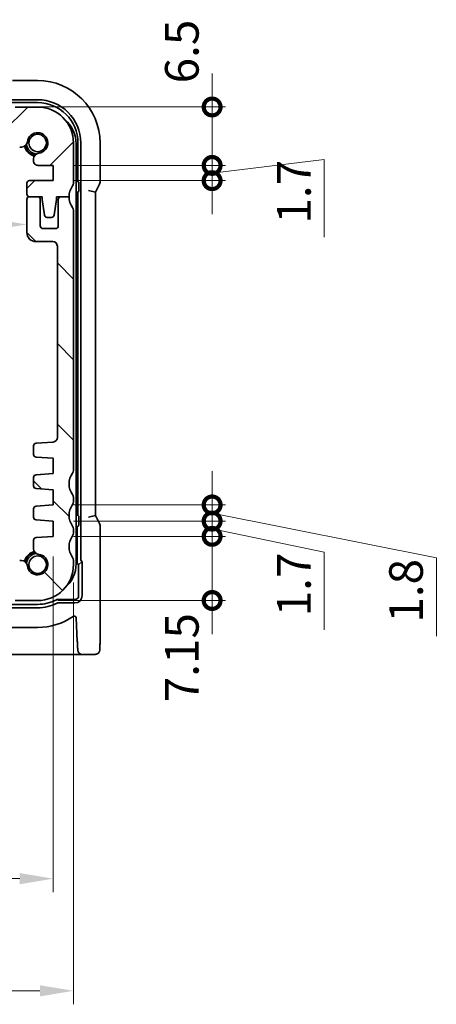
# Model space of a CAD drawing. Units: millimetres. Extents: x 22 to 2603, y 12 to 574.
# Drawn here: x 986 to 1032, y 69 to 179 of the extents above; entities that cross this region are included whole.
import ezdxf

# ---------------------------------------------------------------- set-up
doc = ezdxf.new("R2010")
doc.units = ezdxf.units.MM
doc.header["$LTSCALE"] = 1.5
doc.layers.get('Defpoints').update_dxf_attribs({"lineweight": 25})
for name, color, linetype, lineweight in [('Dimension (ISO)', 7, 'Continuous', 18), ('Hatch (ISO)', 1, 'Continuous', 18), ('Visible (ISO)', 7, 'Continuous', 35)]:
    doc.layers.add(name, color=color, linetype=linetype, lineweight=lineweight)
doc.styles.add('Note Text (TK)', font='txt')
doc.dimstyles.new('Default - Method 1b (TK)', dxfattribs={"dimscale": 1.5, "dimtxt": 2.5, "dimasz": 2.5, "dimexe": 1, "dimexo": 1.5, "dimgap": 1, "dimtad": 1, "dimtoh": 1, "dimrnd": 1e-08, "dimdsep": 46, "dimtxsty": 'Note Text (TK)', "dimcen": 0.09, "dimdle": 5, "dimclrd": 100, "dimclre": 100, "dimclrt": 7, "dimadec": 1, "dimazin": 1, "dimtfac": 1, "dimtmove": 0, "dimatfit": 3, "dimfxl": 1, "dimtolj": 1, "dimlwd": -1, "dimlwe": -1, "dimarcsym": 0})

# ---------------------------------------------------------------- blocks, each defined once
blk = doc.blocks.new('*D39')
at = {"layer": 'Defpoints', "color": 0}
for p in [(917.24, 156.09), (986.84, 156.09), (986.84, 156.09)]:
    blk.add_point(p, dxfattribs=at)
at = {"layer": 'Dimension (ISO)', "color": 100}
blk.add_line((920.99, 156.09), (983.09, 156.09), dxfattribs=at)
for points in [[(920.99, 156.71), (920.99, 155.46), (917.24, 156.09)], [(983.09, 156.71), (983.09, 155.46), (986.84, 156.09)]]:
    blk.add_solid(points, dxfattribs=at)
at = {"layer": 'Dimension (ISO)', "color": 7, "insert": (947.69, 159.46), "char_height": 3.75, "attachment_point": 4, "style": 'Note Text (TK)'}
blk.add_mtext('\\A1;69.6', dxfattribs=at)
blk = doc.blocks.new('*D41')
at = {"layer": 'Defpoints', "color": 0}
for p in [(914.29, 121.33), (989.79, 121.33), (989.79, 83.18)]:
    blk.add_point(p, dxfattribs=at)
at = {"layer": 'Dimension (ISO)', "color": 100}
for p, q in [((914.29, 119.08), (914.29, 81.68)), ((989.79, 119.08), (989.79, 81.68)), ((918.04, 83.18), (986.04, 83.18))]:
    blk.add_line(p, q, dxfattribs=at)
for points in [[(918.04, 83.8), (918.04, 82.55), (914.29, 83.18)], [(986.04, 83.8), (986.04, 82.55), (989.79, 83.18)]]:
    blk.add_solid(points, dxfattribs=at)
at = {"layer": 'Dimension (ISO)', "color": 7, "insert": (947.72, 86.55), "char_height": 3.75, "attachment_point": 4, "style": 'Note Text (TK)'}
blk.add_mtext('\\A1;75.5', dxfattribs=at)
blk = doc.blocks.new('*D42')
at = {"layer": 'Defpoints', "color": 0}
for p in [(912.04, 118.18), (992.04, 118.43), (992.04, 70.68)]:
    blk.add_point(p, dxfattribs=at)
at = {"layer": 'Dimension (ISO)', "color": 100}
for p, q in [((912.04, 115.93), (912.04, 69.18)), ((992.04, 116.18), (992.04, 69.18)), ((915.79, 70.68), (988.29, 70.68))]:
    blk.add_line(p, q, dxfattribs=at)
for points in [[(915.79, 71.3), (915.79, 70.05), (912.04, 70.68)], [(988.29, 71.3), (988.29, 70.05), (992.04, 70.68)]]:
    blk.add_solid(points, dxfattribs=at)
at = {"layer": 'Dimension (ISO)', "color": 7, "insert": (949.54, 74.05), "char_height": 3.75, "attachment_point": 4, "style": 'Note Text (TK)'}
blk.add_mtext('\\A1;80', dxfattribs=at)
blk = doc.blocks.new('_DotSmall')
at = {"color": 0, "linetype": 'ByBlock', "const_width": 0.5}
blk.add_lwpolyline([(-0.0625, 0, 1), (0.0625, 0, 1)], format="xyb", close=True, dxfattribs=at)
blk = doc.blocks.new('*D43')
at = {"layer": 'Defpoints', "color": 0}
for p in [(989.79, 121.33), (1007.5, 121.33), (988.04, 114.18)]:
    blk.add_point(p, dxfattribs=at)
at = {"layer": 'Dimension (ISO)', "color": 100}
for p, q in [((1007.5, 121.33), (1007.5, 125.08)), ((992.04, 121.33), (1009, 121.33)), ((1007.5, 114.18), (1007.5, 121.33)), ((990.29, 114.18), (1009, 114.18)), ((1007.5, 114.18), (1007.5, 110.43))]:
    blk.add_line(p, q, dxfattribs=at)
at = {"layer": 'Dimension (ISO)', "color": 100, "xscale": 3.75, "yscale": 3.75, "zscale": 3.75}
for p, rotation in [((1007.5, 121.33), 270), ((1007.5, 114.18), 90)]:
    blk.add_blockref('_DotSmall', p, dxfattribs=dict(at, rotation=rotation))
at = {"layer": 'Dimension (ISO)', "color": 7, "insert": (1004.12, 102.84), "char_height": 3.75, "attachment_point": 4, "rotation": 90, "style": 'Note Text (TK)'}
blk.add_mtext('\\A1;7.15', dxfattribs=at)
blk = doc.blocks.new('*D44')
at = {"layer": 'Defpoints', "color": 0}
for p in [(985.54, 169.18), (1007.5, 169.18), (989.79, 162.67)]:
    blk.add_point(p, dxfattribs=at)
at = {"layer": 'Dimension (ISO)', "color": 100}
for p, q in [((1007.5, 169.18), (1007.5, 172.93)), ((987.79, 169.18), (1009, 169.18)), ((1007.5, 162.67), (1007.5, 169.18)), ((992.04, 162.67), (1009, 162.67)), ((1007.5, 162.67), (1007.5, 158.92))]:
    blk.add_line(p, q, dxfattribs=at)
at = {"layer": 'Dimension (ISO)', "color": 100, "xscale": 3.75, "yscale": 3.75, "zscale": 3.75}
for p, rotation in [((1007.5, 169.18), 270), ((1007.5, 162.67), 90)]:
    blk.add_blockref('_DotSmall', p, dxfattribs=dict(at, rotation=rotation))
at = {"layer": 'Dimension (ISO)', "color": 7, "insert": (1004.12, 171.81), "char_height": 3.75, "attachment_point": 4, "rotation": 90, "style": 'Note Text (TK)'}
blk.add_mtext('\\A1;6.5', dxfattribs=at)
blk = doc.blocks.new('*D45')
at = {"layer": 'Defpoints', "color": 0}
for p in [(989.79, 162.67), (1007.5, 162.67), (989.79, 160.97)]:
    blk.add_point(p, dxfattribs=at)
at = {"layer": 'Dimension (ISO)', "color": 100}
for p, q in [((1007.5, 162.67), (1007.5, 166.42)), ((992.04, 162.67), (1009, 162.67)), ((1007.5, 161.82), (1020, 163.32)), ((1007.5, 160.97), (1007.5, 162.67)), ((1007.5, 160.97), (1007.5, 162.67)), ((1020, 163.32), (1020, 154.68)), ((992.04, 160.97), (1009, 160.97)), ((1007.5, 160.97), (1007.5, 157.22))]:
    blk.add_line(p, q, dxfattribs=at)
at = {"layer": 'Dimension (ISO)', "color": 100, "xscale": 3.75, "yscale": 3.75, "zscale": 3.75}
for p, rotation in [((1007.5, 162.67), 270), ((1007.5, 160.97), 90)]:
    blk.add_blockref('_DotSmall', p, dxfattribs=dict(at, rotation=rotation))
at = {"layer": 'Dimension (ISO)', "color": 7, "insert": (1016.62, 156.18), "char_height": 3.75, "attachment_point": 4, "rotation": 90, "style": 'Note Text (TK)'}
blk.add_mtext('\\A1;1.7', dxfattribs=at)
blk = doc.blocks.new('*D46')
at = {"layer": 'Defpoints', "color": 0}
for p in [(989.79, 124.83), (1007.5, 124.83), (989.79, 123.03)]:
    blk.add_point(p, dxfattribs=at)
at = {"layer": 'Dimension (ISO)', "color": 100}
for p, q in [((1007.5, 124.83), (1007.5, 128.58)), ((992.04, 124.83), (1009, 124.83)), ((1007.5, 123.03), (1007.5, 124.83)), ((1007.5, 123.03), (1007.5, 124.83)), ((992.04, 123.03), (1009, 123.03)), ((1007.5, 123.93), (1032.5, 118.94)), ((1007.5, 123.03), (1007.5, 119.28)), ((1032.5, 118.94), (1032.5, 110.21))]:
    blk.add_line(p, q, dxfattribs=at)
at = {"layer": 'Dimension (ISO)', "color": 100, "xscale": 3.75, "yscale": 3.75, "zscale": 3.75}
for p, rotation in [((1007.5, 124.83), 270), ((1007.5, 123.03), 90)]:
    blk.add_blockref('_DotSmall', p, dxfattribs=dict(at, rotation=rotation))
at = {"layer": 'Dimension (ISO)', "color": 7, "insert": (1029.12, 111.71), "char_height": 3.75, "attachment_point": 4, "rotation": 90, "style": 'Note Text (TK)'}
blk.add_mtext('\\A1;1.8', dxfattribs=at)
blk = doc.blocks.new('*D47')
at = {"layer": 'Defpoints', "color": 0}
for p in [(989.79, 123.03), (1007.5, 123.03), (989.79, 121.33)]:
    blk.add_point(p, dxfattribs=at)
at = {"layer": 'Dimension (ISO)', "color": 100}
for p, q in [((1007.5, 123.03), (1007.5, 126.78)), ((992.04, 123.03), (1009, 123.03)), ((1007.5, 121.33), (1007.5, 123.03)), ((1007.5, 121.33), (1007.5, 123.03)), ((1007.5, 122.18), (1020, 119.56)), ((992.04, 121.33), (1009, 121.33)), ((1007.5, 121.33), (1007.5, 117.58)), ((1020, 119.56), (1020, 110.92))]:
    blk.add_line(p, q, dxfattribs=at)
at = {"layer": 'Dimension (ISO)', "color": 100, "xscale": 3.75, "yscale": 3.75, "zscale": 3.75}
for p, rotation in [((1007.5, 123.03), 270), ((1007.5, 121.33), 90)]:
    blk.add_blockref('_DotSmall', p, dxfattribs=dict(at, rotation=rotation))
at = {"layer": 'Dimension (ISO)', "color": 7, "insert": (1016.62, 112.42), "char_height": 3.75, "attachment_point": 4, "rotation": 90, "style": 'Note Text (TK)'}
blk.add_mtext('\\A1;1.7', dxfattribs=at)

msp = doc.modelspace()

# ---------------------------------------------------------------- hatches: boundary and pattern name
at = {"layer": 'Hatch (ISO)'}
h = msp.add_hatch(dxfattribs=at)
h.set_pattern_fill('ANSI31', color=256, scale=50.8, style=0)
h.set_pattern_definition([(45, (589.25, -4), (-4.49013, 4.49013), [])])
edge = h.paths.add_edge_path()
edge.add_ellipse((919.0405, 165.9752), major_axis=(-0.5, 0), ratio=1, start_angle=270, end_angle=360)
edge.add_line((918.5405, 165.9752), (918.5405, 165.2214))
edge.add_ellipse((918.0405, 165.2214), major_axis=(0, -0.5), ratio=1, start_angle=0, end_angle=90, ccw=False)
edge.add_line((918.0405, 164.7214), (917.8197, 164.7214))
edge.add_ellipse((917.8197, 165.3714), major_axis=(-0.6461, -0.0712), ratio=1, start_angle=0, end_angle=83.707548, ccw=False)
edge.add_ellipse((916.0405, 165.1752), major_axis=(-0.1249, -1.1331), ratio=1, start_angle=102.584904, end_angle=360)
edge.add_ellipse((915.8443, 163.396), major_axis=(0.65, 0), ratio=1, start_angle=0, end_angle=83.707548, ccw=False)
edge.add_line((916.4943, 163.396), (916.4943, 163.2948))
edge.add_line((916.4943, 163.2948), (916.4943, 163.1748))
edge.add_ellipse((915.9943, 163.1748), major_axis=(0, -0.5), ratio=1, start_angle=0, end_angle=90, ccw=False)
edge.add_line((915.9943, 162.6748), (914.2905, 162.6748))
edge.add_line((914.2905, 162.6748), (914.2905, 160.9748))
edge.add_line((914.2905, 160.9748), (916.9405, 160.9748))
edge.add_ellipse((916.9405, 160.6748), major_axis=(0.3, 0), ratio=1, start_angle=0, end_angle=90, ccw=False)
edge.add_line((917.2405, 160.6748), (917.2405, 159.4752))
edge.add_ellipse((916.9405, 159.4752), major_axis=(0, -0.3), ratio=1, start_angle=0, end_angle=90, ccw=False)
edge.add_line((916.9405, 159.1752), (915.5405, 159.1752))
edge.add_line((915.5405, 159.1752), (915.5405, 158.8752))
edge.add_line((915.5405, 158.8752), (915.2788, 157.1307))
edge.add_ellipse((914.9822, 157.1752), major_axis=(0, -0.3), ratio=1, start_angle=0, end_angle=81.469234, ccw=False)
edge.add_line((914.9822, 156.8752), (914.4989, 156.8752))
edge.add_ellipse((914.4989, 157.1752), major_axis=(-0.2967, -0.0445), ratio=1, start_angle=0, end_angle=81.469234, ccw=False)
edge.add_line((914.2022, 157.1307), (913.9405, 158.8752))
edge.add_line((913.9405, 158.8752), (913.9405, 159.1752))
edge.add_line((913.9405, 159.1752), (912.5405, 159.1752))
edge.add_ellipse((910.5405, 159.1752), major_axis=(1.6, 1.2), ratio=1, start_angle=323.130103, end_angle=360)
edge.add_ellipse((912.5405, 160.6752), major_axis=(-0.5, 0), ratio=1, start_angle=0, end_angle=36.869897, ccw=False)
edge.add_line((912.0405, 160.6752), (912.0405, 165.1752))
edge.add_ellipse((916.0405, 165.1752), major_axis=(0, 4), ratio=1, start_angle=0, end_angle=90, ccw=False)
edge.add_line((916.0405, 169.1752), (918.5405, 169.1752))
edge.add_line((918.5405, 169.1752), (918.5405, 168.2752))
edge.add_line((918.5405, 168.2752), (985.5405, 168.2752))
edge.add_line((985.5405, 168.2752), (985.5405, 169.1752))
edge.add_line((985.5405, 169.1752), (988.0405, 169.1752))
edge.add_ellipse((988.0405, 165.1752), major_axis=(4, 0), ratio=1, start_angle=0, end_angle=90, ccw=False)
edge.add_line((992.0405, 165.1752), (992.0405, 160.6752))
edge.add_ellipse((991.5405, 160.6752), major_axis=(0.4, -0.3), ratio=1, start_angle=0, end_angle=36.869897, ccw=False)
edge.add_ellipse((993.5405, 159.1752), major_axis=(-2, 0), ratio=1, start_angle=323.130103, end_angle=360)
edge.add_line((991.5405, 159.1752), (990.1405, 159.1752))
edge.add_line((990.1405, 159.1752), (990.1405, 158.8752))
edge.add_line((990.1405, 158.8752), (989.8788, 157.1307))
edge.add_ellipse((989.5822, 157.1752), major_axis=(0, -0.3), ratio=1, start_angle=0, end_angle=81.469234, ccw=False)
edge.add_line((989.5822, 156.8752), (989.0989, 156.8752))
edge.add_ellipse((989.0989, 157.1752), major_axis=(-0.2967, -0.0445), ratio=1, start_angle=0, end_angle=81.469234, ccw=False)
edge.add_line((988.8022, 157.1307), (988.5405, 158.8752))
edge.add_line((988.5405, 158.8752), (988.5405, 159.1752))
edge.add_line((988.5405, 159.1752), (987.1405, 159.1752))
edge.add_ellipse((987.1405, 159.4752), major_axis=(-0.3, 0), ratio=1, start_angle=0, end_angle=90, ccw=False)
edge.add_line((986.8405, 159.4752), (986.8405, 160.6749))
edge.add_ellipse((987.1405, 160.6749), major_axis=(0, 0.3), ratio=1, start_angle=0, end_angle=90, ccw=False)
edge.add_line((987.1405, 160.9749), (989.7905, 160.9749))
edge.add_line((989.7905, 160.9749), (989.7905, 162.6749))
edge.add_line((989.7905, 162.6749), (988.0867, 162.6749))
edge.add_ellipse((988.0867, 163.1749), major_axis=(-0.5, 0), ratio=1, start_angle=0, end_angle=90, ccw=False)
edge.add_line((987.5867, 163.1749), (987.5867, 163.2949))
edge.add_line((987.5867, 163.2949), (987.5867, 163.396))
edge.add_ellipse((988.2367, 163.396), major_axis=(-0.0712, 0.6461), ratio=1, start_angle=0, end_angle=83.707548, ccw=False)
edge.add_ellipse((988.0405, 165.1752), major_axis=(-1.1331, 0.1249), ratio=1, start_angle=102.584904, end_angle=360)
edge.add_ellipse((986.2613, 165.3714), major_axis=(0, -0.65), ratio=1, start_angle=0, end_angle=83.707548, ccw=False)
edge.add_line((986.2613, 164.7214), (986.0405, 164.7214))
edge.add_ellipse((986.0405, 165.2214), major_axis=(-0.5, 0), ratio=1, start_angle=0, end_angle=90, ccw=False)
edge.add_line((985.5405, 165.2214), (985.5405, 165.9752))
edge.add_ellipse((985.0405, 165.9752), major_axis=(0, 0.5), ratio=1, start_angle=270.000077, end_angle=360)
edge.add_line((985.0405, 166.4752), (919.0405, 166.4752))
h = msp.add_hatch(dxfattribs=at)
h.set_pattern_fill('ANSI31', color=256, scale=50.8, angle=90.00021, style=0)
h.set_pattern_definition([(135.0002, (589.25, -4), (-4.49011, -4.49014), [])])
edge = h.paths.add_edge_path()
edge.add_line((913.7405, 155.9252), (913.7405, 158.8752))
edge.add_ellipse((913.4404, 158.8751), major_axis=(0.3, 0), ratio=1, start_angle=0, end_angle=89.992728)
edge.add_line((913.4405, 159.1752), (912.5405, 159.1752))
edge.add_ellipse((910.5405, 159.1752), major_axis=(2, 0), ratio=1, start_angle=323.130104, end_angle=360, ccw=False)
edge.add_ellipse((912.5405, 157.6752), major_axis=(-0.4, 0.3), ratio=1, start_angle=0, end_angle=36.869896)
edge.add_line((912.0405, 157.6752), (912.0405, 128.6752))
edge.add_ellipse((912.5405, 128.6752), major_axis=(-0.5, 0), ratio=1, start_angle=0, end_angle=36.869899)
edge.add_ellipse((910.5405, 127.1752), major_axis=(1.6, 1.2), ratio=1, start_angle=286.260203, end_angle=360, ccw=False)
edge.add_ellipse((912.5405, 125.6752), major_axis=(-0.4, 0.3), ratio=1, start_angle=0, end_angle=36.869898)
edge.add_line((912.0405, 125.6752), (912.0405, 125.1752))
edge.add_ellipse((912.5405, 125.1752), major_axis=(-0.5, 0), ratio=1, start_angle=0, end_angle=36.869898)
edge.add_ellipse((910.5405, 123.6752), major_axis=(1.6, 1.2), ratio=1, start_angle=286.260205, end_angle=360, ccw=False)
edge.add_ellipse((912.5405, 122.1752), major_axis=(-0.4, 0.3), ratio=1, start_angle=0, end_angle=36.869898)
edge.add_line((912.0405, 122.1752), (912.0405, 121.6752))
edge.add_ellipse((912.5405, 121.6752), major_axis=(-0.5, 0), ratio=1, start_angle=0, end_angle=36.869898)
edge.add_ellipse((910.5405, 120.1752), major_axis=(1.6, 1.2), ratio=1, start_angle=286.260203, end_angle=360, ccw=False)
edge.add_ellipse((912.5405, 118.6752), major_axis=(-0.4, 0.3), ratio=1, start_angle=0, end_angle=36.869899)
edge.add_line((912.0405, 118.6752), (912.0405, 118.1752))
edge.add_ellipse((916.0405, 118.1752), major_axis=(-4, 0), ratio=1, start_angle=0, end_angle=90)
edge.add_line((916.0405, 114.1752), (918.5405, 114.1752))
edge.add_line((918.5405, 114.1752), (918.5405, 115.0752))
edge.add_line((918.5405, 115.0752), (985.5405, 115.0752))
edge.add_line((985.5405, 115.0752), (985.5405, 114.1752))
edge.add_line((985.5405, 114.1752), (988.0405, 114.1752))
edge.add_ellipse((988.0405, 118.1752), major_axis=(0, -4), ratio=1, start_angle=0, end_angle=90)
edge.add_line((992.0405, 118.1752), (992.0405, 118.6752))
edge.add_ellipse((991.5405, 118.6752), major_axis=(0.5, 0), ratio=1, start_angle=0, end_angle=36.869899)
edge.add_ellipse((993.5405, 120.1752), major_axis=(-1.6, -1.2), ratio=1, start_angle=286.260203, end_angle=360, ccw=False)
edge.add_ellipse((991.5405, 121.6752), major_axis=(0.4, -0.3), ratio=1, start_angle=0, end_angle=36.869898)
edge.add_line((992.0405, 121.6752), (992.0405, 122.1752))
edge.add_ellipse((991.5405, 122.1752), major_axis=(0.5, 0), ratio=1, start_angle=0, end_angle=36.869898)
edge.add_ellipse((993.5405, 123.6752), major_axis=(-1.6, -1.2), ratio=1, start_angle=286.260205, end_angle=360, ccw=False)
edge.add_ellipse((991.5405, 125.1752), major_axis=(0.4, -0.3), ratio=1, start_angle=0, end_angle=36.869898)
edge.add_line((992.0405, 125.1752), (992.0405, 125.6752))
edge.add_ellipse((991.5405, 125.6752), major_axis=(0.5, 0), ratio=1, start_angle=0, end_angle=36.869898)
edge.add_ellipse((993.5405, 127.1752), major_axis=(-1.6, -1.2), ratio=1, start_angle=286.260203, end_angle=360, ccw=False)
edge.add_ellipse((991.5405, 128.6752), major_axis=(0.4, -0.3), ratio=1, start_angle=0, end_angle=36.869899)
edge.add_line((992.0405, 128.6752), (992.0405, 157.6752))
edge.add_ellipse((991.5405, 157.6752), major_axis=(0.5, 0), ratio=1, start_angle=0, end_angle=36.869896)
edge.add_ellipse((993.5405, 159.1752), major_axis=(-1.6, -1.2), ratio=1, start_angle=323.130104, end_angle=360, ccw=False)
edge.add_line((991.5405, 159.1752), (990.6406, 159.1752))
edge.add_ellipse((990.6405, 158.8752), major_axis=(0, 0.3), ratio=1, start_angle=0, end_angle=89.999998)
edge.add_line((990.3405, 158.8752), (990.3405, 155.9252))
edge.add_ellipse((990.0405, 155.9252), major_axis=(0.3, 0), ratio=1, start_angle=270, end_angle=360, ccw=False)
edge.add_line((990.0405, 155.6252), (988.6405, 155.6252))
edge.add_ellipse((988.6405, 155.9252), major_axis=(0, -0.3), ratio=1, start_angle=270, end_angle=360, ccw=False)
edge.add_line((988.3405, 155.9252), (988.3405, 158.8752))
edge.add_ellipse((988.0405, 158.8752), major_axis=(0.3, 0), ratio=1, start_angle=0, end_angle=90)
edge.add_line((988.0405, 159.1752), (987.1405, 159.1752))
edge.add_ellipse((987.1405, 158.8752), major_axis=(0, 0.3), ratio=1, start_angle=0, end_angle=90)
edge.add_line((986.8405, 158.8752), (986.8405, 155.1752))
edge.add_ellipse((987.8405, 155.1752), major_axis=(-1, 0), ratio=1, start_angle=0, end_angle=90)
edge.add_line((987.8405, 154.1752), (989.7405, 154.1752))
edge.add_ellipse((989.7405, 153.6752), major_axis=(0, 0.5), ratio=1, start_angle=270, end_angle=360, ccw=False)
edge.add_line((990.2405, 153.6752), (990.2405, 132.3403))
edge.add_ellipse((989.7406, 132.3404), major_axis=(0.5, 0), ratio=1, start_angle=274, end_angle=360, ccw=False)
edge.add_line((989.7754, 131.8416), (987.8658, 131.7081))
edge.add_ellipse((987.8867, 131.4088), major_axis=(-0.0209, 0.2993), ratio=1, start_angle=0, end_angle=86)
edge.add_line((987.5867, 131.4088), (987.5867, 130.459))
edge.add_ellipse((987.8867, 130.459), major_axis=(-0.3, 0), ratio=1, start_angle=0, end_angle=86)
edge.add_line((987.8658, 130.1598), (989.7905, 130.0252))
edge.add_line((989.7905, 130.0252), (989.7905, 128.3252))
edge.add_line((989.7905, 128.3252), (987.8658, 128.1906))
edge.add_ellipse((987.8867, 127.8913), major_axis=(-0.0209, 0.2993), ratio=1, start_angle=0, end_angle=86)
edge.add_line((987.5867, 127.8913), (987.5867, 126.959))
edge.add_ellipse((987.8867, 126.959), major_axis=(-0.3, 0), ratio=1, start_angle=0, end_angle=86)
edge.add_line((987.8658, 126.6598), (989.7905, 126.5252))
edge.add_line((989.7905, 126.5252), (989.7905, 124.8252))
edge.add_line((989.7905, 124.8252), (987.8658, 124.6906))
edge.add_ellipse((987.8867, 124.3913), major_axis=(-0.0209, 0.2993), ratio=1, start_angle=0, end_angle=86)
edge.add_line((987.5867, 124.3913), (987.5867, 123.459))
edge.add_ellipse((987.8867, 123.459), major_axis=(-0.3, 0), ratio=1, start_angle=0, end_angle=86)
edge.add_line((987.8658, 123.1598), (989.7905, 123.0252))
edge.add_line((989.7905, 123.0252), (989.7905, 121.3252))
edge.add_line((989.7905, 121.3252), (987.8658, 121.1906))
edge.add_ellipse((987.8867, 120.8913), major_axis=(-0.0209, 0.2993), ratio=1, start_angle=0, end_angle=86)
edge.add_line((987.5867, 120.8913), (987.5867, 119.9544))
edge.add_ellipse((988.2367, 119.9544), major_axis=(-0.65, 0), ratio=1, start_angle=0, end_angle=83.707548)
edge.add_ellipse((988.0405, 118.1752), major_axis=(0.1249, 1.1331), ratio=1, start_angle=102.584904, end_angle=360, ccw=False)
edge.add_ellipse((986.2613, 117.979), major_axis=(0.6461, 0.0712), ratio=1, start_angle=0, end_angle=83.707548)
edge.add_line((986.2613, 118.629), (986.0405, 118.629))
edge.add_ellipse((986.0405, 118.129), major_axis=(0, 0.5), ratio=1, start_angle=0, end_angle=90)
edge.add_line((985.5405, 118.129), (985.5405, 117.3752))
edge.add_ellipse((985.0405, 117.3752), major_axis=(0.5, 0), ratio=1, start_angle=269.998836, end_angle=360, ccw=False)
edge.add_line((985.0405, 116.8752), (919.0405, 116.8752))
edge.add_ellipse((919.0405, 117.3752), major_axis=(0, -0.5), ratio=1, start_angle=270, end_angle=360, ccw=False)
edge.add_line((918.5405, 117.3752), (918.5405, 118.129))
edge.add_ellipse((918.0405, 118.129), major_axis=(0.5, 0), ratio=1, start_angle=0, end_angle=90)
edge.add_line((918.0405, 118.629), (917.8197, 118.629))
edge.add_ellipse((917.8197, 117.979), major_axis=(0, 0.65), ratio=1, start_angle=0, end_angle=83.707548)
edge.add_ellipse((916.0405, 118.1752), major_axis=(1.1331, -0.1249), ratio=1, start_angle=102.584904, end_angle=360, ccw=False)
edge.add_ellipse((915.8443, 119.9544), major_axis=(0.0712, -0.6461), ratio=1, start_angle=0, end_angle=83.707548)
edge.add_line((916.4943, 119.9544), (916.4943, 120.8913))
edge.add_ellipse((916.1943, 120.8913), major_axis=(0.3, 0), ratio=1, start_angle=0, end_angle=86)
edge.add_line((916.2152, 121.1906), (914.2905, 121.3252))
edge.add_line((914.2905, 121.3252), (914.2905, 123.0252))
edge.add_line((914.2905, 123.0252), (916.2152, 123.1598))
edge.add_ellipse((916.1943, 123.459), major_axis=(0.0209, -0.2993), ratio=1, start_angle=0, end_angle=86)
edge.add_line((916.4943, 123.459), (916.4943, 124.3913))
edge.add_ellipse((916.1943, 124.3913), major_axis=(0.3, 0), ratio=1, start_angle=0, end_angle=86)
edge.add_line((916.2152, 124.6906), (914.2905, 124.8252))
edge.add_line((914.2905, 124.8252), (914.2905, 126.5252))
edge.add_line((914.2905, 126.5252), (916.2152, 126.6598))
edge.add_ellipse((916.1943, 126.959), major_axis=(0.0209, -0.2993), ratio=1, start_angle=0, end_angle=86)
edge.add_line((916.4943, 126.959), (916.4943, 127.8913))
edge.add_ellipse((916.1943, 127.8913), major_axis=(0.3, 0), ratio=1, start_angle=0, end_angle=86)
edge.add_line((916.2152, 128.1906), (914.2905, 128.3252))
edge.add_line((914.2905, 128.3252), (914.2905, 130.0252))
edge.add_line((914.2905, 130.0252), (916.2152, 130.1598))
edge.add_ellipse((916.1943, 130.459), major_axis=(0.0209, -0.2993), ratio=1, start_angle=0, end_angle=86)
edge.add_line((916.4943, 130.459), (916.4943, 131.4088))
edge.add_ellipse((916.1943, 131.4088), major_axis=(0.3, 0), ratio=1, start_angle=0, end_angle=86)
edge.add_line((916.2152, 131.7081), (914.3056, 131.8416))
edge.add_ellipse((914.3405, 132.3403), major_axis=(-0.0348, -0.4988), ratio=1, start_angle=274, end_angle=360, ccw=False)
edge.add_line((913.8405, 132.3403), (913.8405, 153.6752))
edge.add_ellipse((914.3405, 153.6752), major_axis=(-0.5, 0), ratio=1, start_angle=270, end_angle=360, ccw=False)
edge.add_line((914.3405, 154.1752), (916.2405, 154.1752))
edge.add_ellipse((916.2405, 155.1752), major_axis=(0, -1), ratio=1, start_angle=0, end_angle=90)
edge.add_line((917.2405, 155.1752), (917.2405, 158.8752))
edge.add_ellipse((916.9405, 158.8752), major_axis=(0.3, 0), ratio=1, start_angle=0, end_angle=90)
edge.add_line((916.9405, 159.1752), (916.0405, 159.1752))
edge.add_ellipse((916.0405, 158.8752), major_axis=(0, 0.3), ratio=1, start_angle=0, end_angle=90)
edge.add_line((915.7405, 158.8752), (915.7405, 155.9252))
edge.add_ellipse((915.4405, 155.9252), major_axis=(0.3, 0), ratio=1, start_angle=270, end_angle=360, ccw=False)
edge.add_line((915.4405, 155.6252), (914.0405, 155.6252))
edge.add_ellipse((914.0405, 155.9252), major_axis=(0, -0.3), ratio=1, start_angle=269.998545, end_angle=360, ccw=False)

# ---------------------------------------------------------------- linework, layer by layer
at = {"layer": 'Visible (ISO)'}
for p, q in [((988.0405, 172.1322), (985.2395, 172.1322)), ((985.0405, 169.9895), (988.0405, 169.9895)), ((985.044, 169.6717), (988.0405, 169.6717)), ((988.0405, 169.1752), (985.5405, 169.1752)), ((986.0405, 164.7214), (986.2613, 164.7214)), ((992.0405, 160.6752), (992.0405, 165.1752)), ((992.3405, 118.2752), (992.3405, 165.0752)), ((992.537, 165.1752), (992.537, 160.8787)), ((992.8548, 165.1752), (992.8548, 118.7299)), ((994.9975, 160.8034), (994.9975, 165.1752)), ((987.5867, 163.396), (987.5867, 163.2949)), ((987.5867, 163.2949), (987.5867, 163.1749)), ((988.0867, 162.6749), (989.7905, 162.6749)), ((989.7905, 162.6749), (989.7905, 160.9749)), ((986.8405, 160.6749), (986.8405, 159.4752)), ((989.7905, 160.9749), (987.1405, 160.9749)), ((992.537, 160.8787), (992.3405, 160.8787)), ((992.6211, 160.7946), (992.537, 160.8787)), ((992.6278, 160.5947), (992.6278, 159.9556)), ((994.4975, 159.6853), (994.9447, 160.5798)), ((987.1405, 159.1752), (988.5405, 159.1752)), ((988.0405, 159.1752), (987.1405, 159.1752)), ((988.5405, 159.1752), (988.5405, 158.8752)), ((990.1405, 158.8752), (990.1405, 159.1752)), ((990.1405, 159.1752), (991.5405, 159.1752)), ((991.5405, 159.1752), (990.6406, 159.1752)), ((992.3405, 159.6752), (992.5405, 159.6752)), ((992.6211, 159.7558), (992.5405, 159.6752)), ((992.5405, 159.6752), (992.5405, 123.6752)), ((994.4975, 159.6853), (993.6975, 159.8742)), ((994.4975, 123.665), (994.4975, 159.6853)), ((986.8405, 158.8752), (986.8405, 155.1752)), ((988.3405, 155.9252), (988.3405, 158.8752)), ((988.5405, 158.8752), (988.8022, 157.1307)), ((989.8788, 157.1307), (990.1405, 158.8752)), ((990.3405, 158.8752), (990.3405, 155.9252)), ((992.0405, 128.6752), (992.0405, 157.6752)), ((989.0989, 156.8752), (989.5822, 156.8752)), ((990.0405, 155.6252), (988.6405, 155.6252)), ((987.8405, 154.1752), (989.7405, 154.1752)), ((990.2405, 153.6752), (990.2405, 132.3403)), ((989.7754, 131.8416), (987.8658, 131.7081)), ((987.5867, 131.4088), (987.5867, 130.459)), ((987.8658, 130.1598), (989.7905, 130.0252)), ((989.7905, 130.0252), (989.7905, 128.3252)), ((987.5867, 127.8913), (987.5867, 126.959)), ((989.7905, 128.3252), (987.8658, 128.1906)), ((987.8658, 126.6598), (989.7905, 126.5252)), ((989.7905, 126.5252), (989.7905, 124.8252)), ((992.0405, 125.1752), (992.0405, 125.6752)), ((987.5867, 124.3913), (987.5867, 123.459)), ((989.7905, 124.8252), (987.8658, 124.6906)), ((987.8658, 123.1598), (989.7905, 123.0252)), ((989.7905, 123.0252), (989.7905, 121.3252)), ((992.5405, 123.6752), (992.3405, 123.6752)), ((992.6211, 123.5946), (992.5405, 123.6752)), ((992.6278, 123.3947), (992.6278, 122.7556)), ((994.4975, 123.665), (993.6975, 123.4762)), ((994.9447, 122.7706), (994.4975, 123.665)), ((992.0405, 121.6752), (992.0405, 122.1752)), ((992.3405, 122.4019), (992.4672, 122.4019)), ((992.6211, 122.5558), (992.4672, 122.4019)), ((992.4672, 122.4019), (992.4672, 118.3423)), ((994.9975, 109.6752), (994.9975, 122.547)), ((987.5867, 120.8913), (987.5867, 119.9544)), ((989.7905, 121.3252), (987.8658, 121.1906)), ((986.2613, 118.629), (986.0405, 118.629)), ((992.0405, 118.1752), (992.0405, 118.6752)), ((993.0048, 118.5363), (992.6172, 118.1487)), ((993.0048, 118.5363), (993.0048, 114.722)), ((992.6172, 118.1487), (992.6172, 114.722)), ((985.5405, 114.1752), (988.0405, 114.1752)), ((992.1905, 114.2954), (990.2225, 114.2954)), ((988.0405, 113.3609), (984.7262, 113.3609)), ((988.0405, 113.7485), (985.1138, 113.7485)), ((992.1905, 113.9077), (990.3175, 113.9077)), ((992.3266, 112.2576), (992.4641, 109.6333)), ((982.7303, 111.1752), (988.0405, 111.1752)), ((911.7651, 108.1752), (992.316, 108.1752)), ((992.316, 108.1752), (993.015, 108.1752)), ((993.015, 108.1752), (994.4612, 108.1752))]:
    msp.add_line(p, q, dxfattribs=at)
for centre in [(988.0405, 165.1752), (988.0405, 118.1752)]:
    msp.add_circle(centre, 0.9739, dxfattribs=at)
for centre, radius, start, end in [((988.0405, 165.1752), 6.957, 0, 90), ((988.0405, 165.1752), 4.8143, 0, 90), ((988.0405, 165.1752), 4.4965, 0, 90), ((988.0405, 165.1752), 4, 0.000012, 90.000012), ((988.8405, 165.0752), 3.5, 0, 49.555243), ((988.0405, 165.1752), 1.14, 276.292465, 173.70756), ((986.2613, 165.3714), 0.65, 270.000012, 353.70756), ((988.0405, 165.1752), 1.5, 194.156077, 255.843107), ((988.0405, 165.1752), 1.4071, 192.757442, 257.241595), ((988.0405, 165.1752), 1.25, 187.599299, 262.399235), ((988.2367, 163.396), 0.65, 96.292465, 180.000012), ((988.0867, 163.1749), 0.5, 180.000012, 270.000012), ((987.1405, 160.6749), 0.3, 90.000012, 180.000012), ((993.5405, 159.1752), 2, 143.130116, 180.000012), ((991.5405, 160.6752), 0.5, 323.130116, 0.000012), ((994.4975, 160.8034), 0.5, 333.434949, 0), ((987.1405, 159.4752), 0.3, 180.000012, 270.000012), ((987.1405, 158.8752), 0.3, 90.000012, 180.000012), ((988.0405, 158.8752), 0.3, 0.000012, 90.000012), ((990.6405, 158.8752), 0.3, 89.994198, 179.994196), ((993.5405, 159.1752), 2, 180.000012, 216.869908), ((989.0989, 157.1752), 0.3, 188.530778, 270.000012), ((989.5822, 157.1752), 0.3, 270.000012, 351.469247), ((991.5405, 157.6752), 0.5, 0.000012, 36.869908), ((988.6405, 155.9252), 0.3, 180.000012, 270.000012), ((990.0405, 155.9252), 0.3, 270.000012, 0.000012), ((987.8405, 155.1752), 1, 180.000012, 270.000013), ((989.7405, 153.6752), 0.5, 0.000013, 90.000013), ((987.8867, 131.4088), 0.3, 94.000012, 180.000012), ((989.7406, 132.3404), 0.5, 273.996505, 359.996505), ((987.8867, 130.459), 0.3, 180.000012, 266.000012), ((991.5405, 128.6752), 0.5, 323.130113, 0.000012), ((987.8867, 127.8913), 0.3, 94.000012, 180.000012), ((993.5405, 127.1752), 2, 143.130113, 216.86991), ((987.8867, 126.959), 0.3, 180.000012, 266.000012), ((991.5405, 125.6752), 0.5, 0.000012, 36.86991), ((991.5405, 125.1752), 0.5, 323.130115, 0.000012), ((987.8867, 124.3913), 0.3, 94.000012, 180.000012), ((993.5405, 123.6752), 2, 143.130115, 216.86991), ((987.8867, 123.459), 0.3, 180.000012, 266.000012), ((991.5405, 122.1752), 0.5, 0.000012, 36.86991), ((994.4975, 122.547), 0.5, 0, 26.565051), ((987.8867, 120.8913), 0.3, 94.000012, 180.000012), ((993.5405, 120.1752), 2, 143.130115, 216.869912), ((991.5405, 121.6752), 0.5, 323.130115, 0.000012), ((988.0405, 118.1752), 1.5, 104.156261, 165.843213), ((988.2367, 119.9544), 0.65, 180.000012, 263.70756), ((986.2613, 117.979), 0.65, 6.292465, 90.000012), ((988.0405, 118.1752), 1.4071, 102.757631, 167.241747), ((988.0405, 118.1752), 1.25, 97.599506, 172.399543), ((988.0405, 118.1752), 1.14, 186.292465, 83.70756), ((991.5405, 118.6752), 0.5, 0.000012, 36.869912), ((988.0405, 118.1752), 4, 270.000012, 0.000012), ((988.8405, 118.2752), 3.5, 310.44455, 0), ((988.0405, 118.1752), 4.4267, 270, 298.139188), ((992.1905, 114.722), 0.8143, 270, 0), ((992.1905, 114.722), 0.4267, 270, 0), ((988.0405, 118.1752), 4.8143, 270, 297.00819), ((988.0405, 118.1752), 7, 270, 304.579212), ((992.1268, 112.2471), 0.2, 3, 124.579212), ((993.015, 108.6752), 0.5, 183, 270)]:
    msp.add_arc(centre, radius, start, end, dxfattribs=at)
for centre, major_axis, ratio, start_param, end_param in [((992.6208, 160.5947), (0, -0.2), 0.03492077, 1.57079633, 3.10668607), ((992.6208, 159.9556), (0, -0.2), 0.03492077, 0.03490659, 1.57079633), ((992.6208, 123.3947), (0, -0.2), 0.03492077, 1.57079633, 3.10668607), ((992.6208, 122.7556), (0, -0.2), 0.03492077, 0.03490659, 1.57079633), ((993.0549, 118.7301), (-0.1416, -0.1416), 0.99878277, 5.49839613, 6.81604031), ((992.6673, 118.3425), (-0.1416, -0.1416), 0.99878277, 5.49839613, 6.81604031)]:
    msp.add_ellipse(centre, major_axis=major_axis, ratio=ratio, start_param=start_param, end_param=end_param, dxfattribs=at)
for points, knots in [([(990.1282, 114.2717), (990.1426, 114.2795), (990.158, 114.2854), (990.1898, 114.2933), (990.2061, 114.2954), (990.2225, 114.2954)], [0, 0, 0, 0, 0.00491440345, 0.00491440345, 0.00982881511, 0.00982881511, 0.00982881511, 0.00982881511]), ([(990.2268, 113.8859), (990.2408, 113.8931), (990.2556, 113.8985), (990.2861, 113.9059), (990.3018, 113.9077), (990.3175, 113.9077)], [0, 0, 0, 0, 0.00471641218, 0.00471641218, 0.00943283102, 0.00943283102, 0.00943283102, 0.00943283102]), ([(992.4641, 109.6333), (992.4707, 109.5082), (992.4781, 109.3656), (992.4914, 109.1115), (992.4973, 109.0002), (992.5058, 108.8382), (992.5089, 108.7792), (992.5128, 108.7031), (992.5141, 108.679), (992.5154, 108.6544), (992.5157, 108.649), (992.5157, 108.649)], [-1, -1, -1, -1, -0.698219223, -0.698219223, -0.44253331, -0.44253331, -0.245851839, -0.245851839, -0.100303596, -0.100303596, 0, 0, 0, 0]), ([(994.9975, 109.6752), (994.9975, 109.5827), (994.9973, 109.4897), (994.9957, 109.3102), (994.9944, 109.2229), (994.9899, 109.0255), (994.9862, 108.9172), (994.9792, 108.787), (994.9768, 108.7504), (994.9709, 108.6798), (994.9679, 108.6475), (994.9567, 108.585), (994.951, 108.5591), (994.9349, 108.5078), (994.9252, 108.483), (994.8993, 108.4297), (994.8819, 108.4011), (994.8332, 108.3368), (994.7988, 108.3026), (994.7181, 108.2427), (994.6701, 108.2177), (994.5691, 108.184), (994.5147, 108.1752), (994.4612, 108.1752)], [0, 0, 0, 0, 0.027738024, 0.027738024, 0.054589973, 0.054589973, 0.091993974, 0.091993974, 0.108384169, 0.108384169, 0.126262923, 0.126262923, 0.135933635, 0.135933635, 0.144173225, 0.144173225, 0.154229464, 0.154229464, 0.168565912, 0.168565912, 0.184451175, 0.184451175, 0.200593231, 0.200593231, 0.200593231, 0.200593231])]:
    msp.add_open_spline(points, degree=3, knots=knots, dxfattribs=at)

# ---------------------------------------------------------------- dimensions: what is measured, and where the dimension line sits
at = {"layer": 'Dimension (ISO)', "color": 100}
for base, p1, p2, angle, override, picture, middle in [((1007.4975, 169.1752), (989.7905, 162.6749), (985.5405, 169.1752), 90, {"dimtoh": 0, "dimblk1": 'DotSmall', "dimblk2": 'DotSmall', "dimsah": 1, "dimdle": 0, "dimtmove": 1, "dimatfit": 1}, '*D44', (1007.4975, 174.8025)), ((1007.4975, 162.6749), (989.7905, 160.9749), (989.7905, 162.6749), 90, {"dimtoh": 0, "dimblk1": 'DotSmall', "dimblk2": 'DotSmall', "dimsah": 1, "dimdle": 0, "dimtmove": 1, "dimatfit": 1}, '*D45', (1019.9975, 161.8249)), ((986.8405, 156.0877), (917.2405, 156.0877), (986.8405, 156.0877), 180, {"dimgap": 1, "dimtoh": 0, "dimdec": 2, "dimse1": 1, "dimse2": 1, "dimtol": 0, "dimlim": 0, "dimtp": 0, "dimtm": 0, "dimtdec": 2, "dimtofl": 0, "dimatfit": 1}, '*D39', (952.0405, 156.0877)), ((1007.4975, 124.8252), (989.7905, 123.0252), (989.7905, 124.8252), 90, {"dimtoh": 0, "dimblk1": 'DotSmall', "dimblk2": 'DotSmall', "dimsah": 1, "dimdle": 0, "dimtmove": 1, "dimatfit": 1}, '*D46', (1032.4975, 117.4409)), ((1007.4975, 123.0252), (989.7905, 121.3252), (989.7905, 123.0252), 90, {"dimtoh": 0, "dimblk1": 'DotSmall', "dimblk2": 'DotSmall', "dimsah": 1, "dimdle": 0, "dimtmove": 1, "dimatfit": 1}, '*D47', (1019.9975, 118.0646)), ((1007.4975, 121.3252), (988.0405, 114.1752), (989.7905, 121.3252), 90, {"dimtoh": 0, "dimblk1": 'DotSmall', "dimblk2": 'DotSmall', "dimsah": 1, "dimdle": 0, "dimtmove": 1, "dimatfit": 1}, '*D43', (1007.4975, 107.1613)), ((989.7905, 83.1752), (914.2905, 121.3252), (989.7905, 121.3252), 180, {"dimtoh": 0, "dimtofl": 0, "dimatfit": 1}, '*D41', (952.0405, 83.1752)), ((992.0405, 70.6752), (912.0405, 118.1752), (992.0405, 118.4252), 180, {"dimtoh": 0, "dimtofl": 0, "dimatfit": 1}, '*D42', (952.0405, 70.6752))]:
    dim = msp.add_linear_dim(base=base, p1=p1, p2=p2, angle=angle, dimstyle='Default - Method 1b (TK)', override=override, dxfattribs=at)
    dim.commit()
    dim.dimension.update_dxf_attribs({"geometry": picture, "text_midpoint": middle, "dimtype": 160})

doc.saveas('drawing.dxf')
